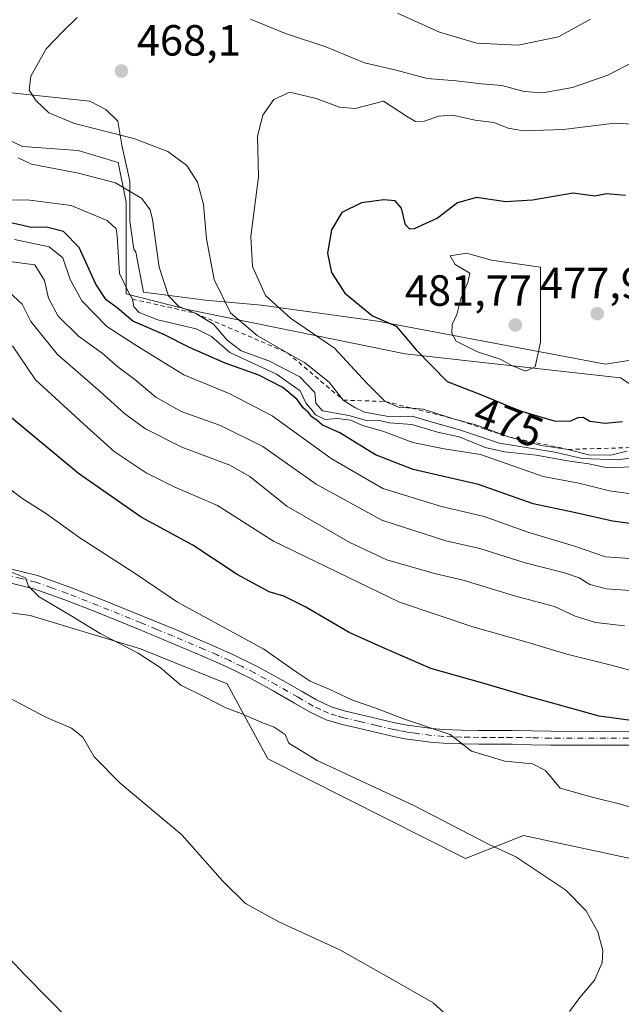
# Model space of a CAD drawing. Units: metres. Extents: x 563292 to 566754, y 4707887 to 4710245.
# Drawn here: x 564615 to 564753, y 4708943 to 4709169 of the extents above; entities that cross this region are included whole.
import ezdxf
from ezdxf.enums import TextEntityAlignment as Align

# ---------------------------------------------------------------- set-up
doc = ezdxf.new("R2010")
doc.units = ezdxf.units.M
doc.header["$MEASUREMENT"] = 0
doc.linetypes.add('DGN Style 2', pattern=[1.6480167562047852, 0.988810053722871, -0.6592067024819142])
doc.linetypes.add('DGN Style 4', pattern=[2.6384748266838614, 1.318413404963828, -0.6592067024819142, 0.001648016756204785, -0.6592067024819142])
for name, color, linetype, lineweight in [('Arbolado forestal CxS', 92, 'Continuous', 0), ('Camino Cxs', 7, 'Continuous', 0), ('Camino eje', 30, 'DGN Style 4', 13), ('Cultivos herbáceos CxS', 92, 'Continuous', 0), ('Curva de nivel maestra', 30, 'Continuous', 30), ('Curva de nivel normal', 30, 'Continuous', 0), ('Escarpado lineal', 30, 'DGN Style 2', 0), ('Espacio natural protegido', 121, 'Continuous', 13), ('Espacio natural protegido CxS', 121, 'Continuous', 0), ('Punto de cota en terreno', 7, 'Continuous', 0), ('Rótulo de curva de nivel directora', 7, 'Continuous', 0), ('Rótulo de punto de cota en terreno', 7, 'Continuous', 0), ('Suelo desnudo CxS', 253, 'Continuous', 0)]:
    doc.layers.add(name, color=color, linetype=linetype, lineweight=lineweight)
doc.styles.add('Style-Arial', font='txt')

# ---------------------------------------------------------------- blocks, each defined once
blk = doc.blocks.new('*U12')
at = {"layer": 'Cultivos herbáceos CxS', "color": 92, "linetype": 'Continuous', "lineweight": 0}
blk.add_polyline3d([(564434.7817000002, 4709294.232799999, 403.3706999999995), (564454.6255000001, 4709271.7432, 403.1377000000066), (564462.5630999999, 4709263.8057, 402.8714000000036), (564478.4380999999, 4709247.9307, 402.301999999996), (564492.0415000003, 4709239.172700001, 402.598800000007), (564481.1069, 4709179.001900001, 403.9271000000008), (564485.4802999999, 4709150.558300001, 404.4435999999987), (564501.4079, 4709111.9575, 404.7274999999936), (564516.9115000004, 4709091.071699999, 405.9873999999982), (564535.5009000005, 4709076.4727, 408.4887000000017), (564571.5878999997, 4709038.8073, 410.6766000000061), (564617.7666999997, 4709032.4025, 413.9247000000032), (564643.0516999997, 4709024.7115, 416.1900000000023), (564662.9682999998, 4709016.748500001, 417.2271000000038), (564672.2632999998, 4708999.4955, 413.5708000000013), (564717.5915000001, 4708976.632900001, 414.0460000000021), (564730.8679000001, 4708981.943299999, 416.9777000000031), (564755.4291000003, 4708976.6325, 417.8168000000005)], dxfattribs=at)
blk = doc.blocks.new('*U15')
at = {"layer": 'Espacio natural protegido CxS', "color": 121, "linetype": 'Continuous', "lineweight": 0, "flags": 128}
blk.add_lwpolyline([(564531.5701, 4709172.2872), (564542.5670999986, 4709163.127200001), (564561.8081, 4709155.793199999), (564597.5421000011, 4709153.957199999), (564631.4401000001, 4709150.296200001), (564635.1061000007, 4709148.459200001), (564637.8580999998, 4709145.711200002), (564638.7761000008, 4709140.218200001), (564640.608099999, 4709131.969199999), (564640.6040999995, 4709122.810200001), (564641.5241000004, 4709116.396199998), (564641.9780999993, 4709115.711200001), (564643.8111000007, 4709106.5412), (564658.0099999988, 4709104.709199999), (564670.8411000007, 4709103.562200001), (564697.4151, 4709099.8992), (564749.6349999994, 4709090.0522), (564784.454099999, 4709095.5432)], dxfattribs=at)
blk = doc.blocks.new('5PATER')
at = {"layer": 'Suelo desnudo CxS', "linetype": 'Continuous', "lineweight": 0}
h = blk.add_hatch(color=51, dxfattribs=at)
edge = h.paths.add_edge_path()
edge.add_ellipse((0, 0), major_axis=(-0.1095731443231308, -0.1110710700762829), ratio=0.9994222409660322, start_angle=0, end_angle=360)

msp = doc.modelspace()

# ---------------------------------------------------------------- linework, layer by layer
at = {"layer": 'Arbolado forestal CxS', "color": 92, "linetype": 'Continuous', "lineweight": 0}
for points in [[(564780.5280999999, 4709068.644900001, 472.7051999999967), (564753.1092999997, 4709086.9243, 478.8524000000034), (564703.7566999998, 4709092.4089, 474.6413999999932), (564653.8541000001, 4709102.5911, 460.9453000000067), (564639.7802999998, 4709106.1183, 454.3888000000007), (564639.7807, 4709127.1391, 459.2704999999987), (564637.9539000001, 4709136.279300001, 463.054999999993), (564628.8139000004, 4709139.020099999, 463.2578000000067), (564616.0186999999, 4709139.9345, 461.3521999999939), (564593.1703000005, 4709150.902899999, 453.9217999999965), (564566.8870999999, 4709146.920499999, 445.5350000000035), (564563.0103000002, 4709146.333100001, 444.3304000000062), (564553.8702999996, 4709146.333100001, 441.2238999999972), (564547.2714999998, 4709153.892100001, 437.6708000000072), (564545.6447000002, 4709164.612299999, 436.9848999999958), (564554.7846999997, 4709173.7521, 443.3874000000069), (564560.4373000005, 4709187.0111, 449.9878999999929), (564533.7641000003, 4709187.4615, 443.243100000007), (564523.7115000002, 4709194.7733, 440.6300999999949), (564523.8827000001, 4709213.108300001, 431.9710000000051), (564537.5850999998, 4709235.030900001, 421.6361999999936), (564575.4952999996, 4709302.171499999, 403.0418999999966), (564611.8066999996, 4709320.440099999, 403.3717999999935), (564675.9293000001, 4709367.588099999, 403.9011000000028)], [(564575.4952999996, 4709302.171499999, 403.0418999999966), (564537.5850999998, 4709235.030900001, 421.6361999999936), (564523.8827000001, 4709213.108300001, 431.9710000000051), (564523.7115000002, 4709194.7733, 440.6300999999949), (564533.7641000003, 4709187.4615, 443.243100000007), (564560.4373000005, 4709187.0111, 449.9878999999929), (564554.7846999997, 4709173.7521, 443.3874000000069), (564545.6447000002, 4709164.612299999, 436.9848999999958), (564547.2714999998, 4709153.892100001, 437.6708000000072), (564553.8702999996, 4709146.333100001, 441.2238999999972), (564563.0103000002, 4709146.333100001, 444.3304000000062), (564566.8870999999, 4709146.920499999, 445.5350000000035), (564593.1703000005, 4709150.902899999, 453.9217999999965), (564616.0186999999, 4709139.9345, 461.3521999999939), (564628.8139000004, 4709139.020099999, 463.2578000000067), (564637.9539000001, 4709136.279300001, 463.054999999993), (564639.7807, 4709127.1391, 459.2704999999987), (564639.7802999998, 4709106.1183, 454.3888000000007), (564653.8541000001, 4709102.5911, 460.9453000000067), (564703.7566999998, 4709092.4089, 474.6413999999932), (564753.1092999997, 4709086.9243, 478.8524000000034), (564780.5280999999, 4709068.644900001, 472.7051999999967)], [(564575.4952999996, 4709302.171499999, 403.0418999999966), (564537.5850999998, 4709235.030900001, 421.6361999999936), (564523.8827000001, 4709213.108300001, 431.9710000000051), (564523.7115000002, 4709194.7733, 440.6300999999949), (564533.7641000003, 4709187.4615, 443.243100000007), (564560.4373000005, 4709187.0111, 449.9878999999929), (564554.7846999997, 4709173.7521, 443.3874000000069), (564545.6447000002, 4709164.612299999, 436.9848999999958), (564547.2714999998, 4709153.892100001, 437.6708000000072), (564553.8702999996, 4709146.333100001, 441.2238999999972), (564563.0103000002, 4709146.333100001, 444.3304000000062), (564566.8870999999, 4709146.920499999, 445.5350000000035), (564593.1703000005, 4709150.902899999, 453.9217999999965), (564616.0186999999, 4709139.9345, 461.3521999999939), (564628.8139000004, 4709139.020099999, 463.2578000000067), (564637.9539000001, 4709136.279300001, 463.054999999993), (564639.7807, 4709127.1391, 459.2704999999987), (564639.7802999998, 4709106.1183, 454.3888000000007), (564653.8541000001, 4709102.5911, 460.9453000000067), (564703.7566999998, 4709092.4089, 474.6413999999932), (564753.1092999997, 4709086.9243, 478.8524000000034), (564780.5280999999, 4709068.644900001, 472.7051999999967)], [(564492.0415000003, 4709239.172700001, 402.598800000007), (564481.1069, 4709179.001900001, 403.9271000000008), (564485.4802999999, 4709150.558300001, 404.4435999999987), (564501.4079, 4709111.9575, 404.7274999999936), (564516.9115000004, 4709091.071699999, 405.9873999999982), (564535.5009000005, 4709076.4727, 408.4887000000017), (564571.5878999997, 4709038.8073, 410.6766000000061), (564617.7666999997, 4709032.4025, 413.9247000000032), (564643.0516999997, 4709024.7115, 416.1900000000023), (564662.9682999998, 4709016.748500001, 417.2271000000038), (564672.2632999998, 4708999.4955, 413.5708000000013), (564717.5915000001, 4708976.632900001, 414.0460000000021), (564730.8679000001, 4708981.943299999, 416.9777000000031), (564755.4291000003, 4708976.6325, 417.8168000000005), (564773.9747000001, 4708990.2031, 421.6018999999943), (564823.1025, 4708996.8387, 424.4060999999929), (564860.2817000002, 4709019.4003, 430.4361000000063), (564884.1823000005, 4709030.018100001, 431.4380999999995), (564890.4297000002, 4709028.8037, 431.0752999999968), (564892.5071, 4709028.399900001, 430.9875999999931), (564918.5284000002, 4709023.341700001, 430.4936000000016), (564931.9833000004, 4709020.726700001, 430.255799999999), (564959.8664999995, 4709020.726299999, 431.1465999999928)], [(564755.4291000003, 4708976.6325, 417.8168000000005), (564730.8679000001, 4708981.943299999, 416.9777000000031), (564717.5915000001, 4708976.632900001, 414.0460000000021), (564672.2632999998, 4708999.4955, 413.5708000000013), (564662.9682999998, 4709016.748500001, 417.2271000000038), (564643.0516999997, 4709024.7115, 416.1900000000023), (564617.7666999997, 4709032.4025, 413.9247000000032), (564571.5878999997, 4709038.8073, 410.6766000000061), (564535.5009000005, 4709076.4727, 408.4887000000017), (564516.9115000004, 4709091.071699999, 405.9873999999982), (564501.4079, 4709111.9575, 404.7274999999936), (564485.4802999999, 4709150.558300001, 404.4435999999987), (564481.1069, 4709179.001900001, 403.9271000000008)], [(564554.7846999997, 4709173.7521, 443.3874000000069), (564545.6447000002, 4709164.612299999, 436.9848999999958), (564547.2714999998, 4709153.892100001, 437.6708000000072), (564553.8702999996, 4709146.333100001, 441.2238999999972), (564563.0103000002, 4709146.333100001, 444.3304000000062), (564566.8870999999, 4709146.920499999, 445.5350000000035), (564593.1703000005, 4709150.902899999, 453.9217999999965), (564616.0186999999, 4709139.9345, 461.3521999999939), (564628.8139000004, 4709139.020099999, 463.2578000000067), (564637.9539000001, 4709136.279300001, 463.054999999993), (564639.7807, 4709127.1391, 459.2704999999987), (564639.7802999998, 4709106.1183, 454.3888000000007), (564653.8541000001, 4709102.5911, 460.9453000000067), (564703.7566999998, 4709092.4089, 474.6413999999932), (564753.1092999997, 4709086.9243, 478.8524000000034), (564780.5280999999, 4709068.644900001, 472.7051999999967)]]:
    msp.add_polyline3d(points, dxfattribs=at)
at = {"layer": 'Camino Cxs', "color": 7, "linetype": 'Continuous', "lineweight": 0}
for points in [[(564612.9200999998, 4709043.170100001, 415.695200000002), (564619.5100999996, 4709041.550100001, 416.2155000000057), (564626.8901000004, 4709038.920100001, 416.7342000000062), (564634.0000999998, 4709036.130100001, 417.3350000000065), (564638.9001000002, 4709034.1601, 417.757500000007), (564643.8000999996, 4709032.1601, 418.1273999999976), (564651.0900999998, 4709029.1501, 418.5889000000025), (564658.3901000004, 4709026.0601, 418.7992999999988), (564664.2200999996, 4709023.470100001, 418.9049999999988), (564669.9700999996, 4709020.630100001, 418.9928999999975), (564675.0201000003, 4709017.8301, 419.0337), (564679.9801000003, 4709015.0001, 419.2560999999987), (564683.4200999998, 4709013.020099999, 419.2050000000018), (564686.7701000003, 4709011.440099999, 419.1840999999986), (564690.0900999998, 4709010.4801, 419.3954999999987), (564693.7001, 4709009.640100001, 419.6594999999944), (564697.5800999999, 4709008.690099999, 419.8907000000036), (564701.3901000004, 4709007.800100001, 420.0794000000024), (564704.2200999996, 4709007.2501, 420.2590000000055), (564707.1001000004, 4709006.8201, 420.4952000000048), (564709.8701, 4709006.470100001, 420.7075999999943), (564712.6300999997, 4709006.2501, 420.9462000000058), (564716.6300999997, 4709006.090100001, 421.3171000000002), (564720.6601, 4709006.0101, 421.7032000000036), (564724.4501, 4709006.020099999, 422.0792999999976), (564728.3101000004, 4709006.0101, 422.440499999997), (564732.7200999996, 4709005.920100001, 422.7945000000037), (564737.0800999999, 4709005.840100001, 423.0727999999945), (564747.0500999996, 4709005.8201, 424.1523000000016), (564757.6801000005, 4709005.840100001, 425.0117999999929)], [(564612.9200999998, 4709043.170100001, 415.695200000002), (564619.5100999996, 4709041.550100001, 416.2155000000057), (564626.8901000004, 4709038.920100001, 416.7342000000062), (564634.0000999998, 4709036.130100001, 417.3350000000065), (564638.9001000002, 4709034.1601, 417.757500000007), (564643.8000999996, 4709032.1601, 418.1273999999976), (564651.0900999998, 4709029.1501, 418.5889000000025), (564658.3901000004, 4709026.0601, 418.7992999999988), (564664.2200999996, 4709023.470100001, 418.9049999999988), (564669.9700999996, 4709020.630100001, 418.9928999999975), (564675.0201000003, 4709017.8301, 419.0337), (564679.9801000003, 4709015.0001, 419.2560999999987), (564683.4200999998, 4709013.020099999, 419.2050000000018), (564686.7701000003, 4709011.440099999, 419.1840999999986), (564690.0900999998, 4709010.4801, 419.3954999999987), (564693.7001, 4709009.640100001, 419.6594999999944), (564697.5800999999, 4709008.690099999, 419.8907000000036), (564701.3901000004, 4709007.800100001, 420.0794000000024), (564704.2200999996, 4709007.2501, 420.2590000000055), (564707.1001000004, 4709006.8201, 420.4952000000048), (564709.8701, 4709006.470100001, 420.7075999999943), (564712.6300999997, 4709006.2501, 420.9462000000058), (564716.6300999997, 4709006.090100001, 421.3171000000002), (564720.6601, 4709006.0101, 421.7032000000036), (564724.4501, 4709006.020099999, 422.0792999999976), (564728.3101000004, 4709006.0101, 422.440499999997), (564732.7200999996, 4709005.920100001, 422.7945000000037), (564737.0800999999, 4709005.840100001, 423.0727999999945), (564747.0500999996, 4709005.8201, 424.1523000000016), (564757.6801000005, 4709005.840100001, 425.0117999999929)], [(564757.7100999998, 4709002.6801, 424.0510000000068), (564752.3800999997, 4709002.670100001, 423.5050000000047), (564742.0500999996, 4709002.670100001, 422.5310000000027), (564737.0500999996, 4709002.6801, 422.043399999995), (564732.6601, 4709002.7601, 421.729800000001), (564728.2701000003, 4709002.860099999, 421.4318999999959), (564720.6401000004, 4709002.860099999, 420.7571000000025), (564716.5401, 4709002.9301, 420.3383000000031), (564712.4401000004, 4709003.100099999, 419.9502000000066), (564709.5500999996, 4709003.3301, 419.7393000000012), (564706.6700999998, 4709003.690099999, 419.5546000000032), (564703.6901000004, 4709004.140100001, 419.3589000000065), (564700.7301000003, 4709004.710100001, 419.1817000000011), (564696.8501000004, 4709005.620100001, 418.945000000007), (564692.9700999996, 4709006.5701, 418.6343999999954), (564689.3000999996, 4709007.420100001, 418.3567000000039), (564685.6501000002, 4709008.470100001, 418.1869000000006), (564681.9501, 4709010.2301, 418.1790000000037), (564678.4101, 4709012.270099999, 418.1772999999957), (564673.4801000003, 4709015.0801, 418.0136999999959), (564668.5100999996, 4709017.840100001, 418.1088000000018), (564662.8800999997, 4709020.610099999, 417.9796999999962), (564657.1300999997, 4709023.1601, 417.9208999999973), (564649.8701, 4709026.2301, 417.6116999999941), (564642.6101000002, 4709029.2401, 417.3276000000042), (564637.7200999996, 4709031.2301, 416.9075000000012), (564632.8300999999, 4709033.200099999, 416.6177000000025), (564625.7801000001, 4709035.970100001, 415.9231), (564618.6101000002, 4709038.520099999, 415.4468999999954), (564612.2001, 4709040.090100001, 414.989499999996)], [(564757.7100999998, 4709002.6801, 424.0510000000068), (564752.3800999997, 4709002.670100001, 423.5050000000047), (564742.0500999996, 4709002.670100001, 422.5310000000027), (564737.0500999996, 4709002.6801, 422.043399999995), (564732.6601, 4709002.7601, 421.729800000001), (564728.2701000003, 4709002.860099999, 421.4318999999959), (564720.6401000004, 4709002.860099999, 420.7571000000025), (564716.5401, 4709002.9301, 420.3383000000031), (564712.4401000004, 4709003.100099999, 419.9502000000066), (564709.5500999996, 4709003.3301, 419.7393000000012), (564706.6700999998, 4709003.690099999, 419.5546000000032), (564703.6901000004, 4709004.140100001, 419.3589000000065), (564700.7301000003, 4709004.710100001, 419.1817000000011), (564696.8501000004, 4709005.620100001, 418.945000000007), (564692.9700999996, 4709006.5701, 418.6343999999954), (564689.3000999996, 4709007.420100001, 418.3567000000039), (564685.6501000002, 4709008.470100001, 418.1869000000006), (564681.9501, 4709010.2301, 418.1790000000037), (564678.4101, 4709012.270099999, 418.1772999999957), (564673.4801000003, 4709015.0801, 418.0136999999959), (564668.5100999996, 4709017.840100001, 418.1088000000018), (564662.8800999997, 4709020.610099999, 417.9796999999962), (564657.1300999997, 4709023.1601, 417.9208999999973), (564649.8701, 4709026.2301, 417.6116999999941), (564642.6101000002, 4709029.2401, 417.3276000000042), (564637.7200999996, 4709031.2301, 416.9075000000012), (564632.8300999999, 4709033.200099999, 416.6177000000025), (564625.7801000001, 4709035.970100001, 415.9231), (564618.6101000002, 4709038.520099999, 415.4468999999954), (564612.2001, 4709040.090100001, 414.989499999996)]]:
    msp.add_polyline3d(points, dxfattribs=at)
at = {"layer": 'Camino eje', "color": 30, "linetype": 'DGN Style 4', "lineweight": 13}
msp.add_polyline3d([(564757.6951000001, 4709004.2601, 424.5313000000024), (564749.7150999998, 4709004.245100001, 423.8187999999937), (564747.0500999996, 4709004.245100001, 423.6067999999942), (564744.5551000005, 4709004.2501, 423.3282999999938), (564742.0551000005, 4709004.2501, 423.0521000000008), (564737.0651000004, 4709004.2601, 422.5581999999995), (564732.6901000004, 4709004.340100001, 422.2623000000021), (564730.4951, 4709004.390100001, 422.1015999999945), (564728.2901, 4709004.4351, 421.9361000000063), (564726.3601000002, 4709004.440099999, 421.7707999999984), (564724.4501, 4709004.440099999, 421.5993000000017), (564722.5551000005, 4709004.4351, 421.4277000000002), (564720.6501000002, 4709004.4351, 421.2302000000054), (564718.6001000004, 4709004.470100001, 421.0273000000016), (564716.5850999998, 4709004.5101, 420.8276999999944), (564714.5850999998, 4709004.590100001, 420.639599999995), (564712.5351, 4709004.675100001, 420.448000000004), (564709.7100999998, 4709004.9001, 420.222299999994), (564706.8850999996, 4709005.255100001, 420.023199999996), (564705.4451000001, 4709005.470100001, 419.9180999999954), (564703.9550999999, 4709005.6951, 419.8068000000058), (564702.4751000004, 4709005.9801, 419.7087999999931), (564701.0601000004, 4709006.255100001, 419.6116999999941), (564697.2150999998, 4709007.155099999, 419.3595999999961), (564693.3350999998, 4709008.1051, 419.1098000000056), (564689.6951000001, 4709008.950099999, 418.8706999999995), (564688.0351, 4709009.4301, 418.7770000000019), (564686.2100999998, 4709009.9551, 418.6831999999995), (564684.3601000002, 4709010.835100001, 418.6885000000038), (564682.6851000004, 4709011.6251, 418.6836000000039), (564679.1951000001, 4709013.6351, 418.7023999999947), (564674.2500999998, 4709016.4551, 418.5166999999929), (564669.2401000002, 4709019.235099999, 418.5406999999978), (564666.3651000002, 4709020.655099999, 418.4988000000012), (564663.5500999996, 4709022.040100001, 418.396900000007), (564660.6350999996, 4709023.335100001, 418.3763000000035), (564657.7600999996, 4709024.610099999, 418.3509999999951), (564650.4801000003, 4709027.690099999, 418.0706000000064), (564646.8501000004, 4709029.1951, 417.9533999999985), (564643.2050999999, 4709030.700099999, 417.7164000000048), (564640.7600999996, 4709031.6951, 417.504700000005), (564638.3101000004, 4709032.6951, 417.3083000000042), (564635.8651000002, 4709033.6801, 417.1518999999971), (564633.4151, 4709034.665100001, 416.9674999999988), (564626.3350999998, 4709037.4451, 416.2605999999942), (564622.7500999998, 4709038.720100001, 416.0414000000019), (564619.0601000004, 4709040.0351, 415.8255000000063), (564615.7651000004, 4709040.845100001, 415.554099999994), (564612.5601000004, 4709041.630100001, 415.315499999997)], dxfattribs=at)
at = {"layer": 'Cultivos herbáceos CxS', "color": 92, "linetype": 'Continuous', "lineweight": 0}
msp.add_polyline3d([(564492.0415000003, 4709239.172700001, 402.598800000007), (564481.1069, 4709179.001900001, 403.9271000000008), (564485.4802999999, 4709150.558300001, 404.4435999999987), (564501.4079, 4709111.9575, 404.7274999999936), (564516.9115000004, 4709091.071699999, 405.9873999999982), (564535.5009000005, 4709076.4727, 408.4887000000017), (564571.5878999997, 4709038.8073, 410.6766000000061), (564617.7666999997, 4709032.4025, 413.9247000000032), (564643.0516999997, 4709024.7115, 416.1900000000023), (564662.9682999998, 4709016.748500001, 417.2271000000038), (564672.2632999998, 4708999.4955, 413.5708000000013), (564717.5915000001, 4708976.632900001, 414.0460000000021), (564730.8679000001, 4708981.943299999, 416.9777000000031), (564755.4291000003, 4708976.6325, 417.8168000000005), (564773.9747000001, 4708990.2031, 421.6018999999943), (564823.1025, 4708996.8387, 424.4060999999929), (564860.2817000002, 4709019.4003, 430.4361000000063), (564884.1823000005, 4709030.018100001, 431.4380999999995), (564890.4297000002, 4709028.8037, 431.0752999999968), (564892.5071, 4709028.399900001, 430.9875999999931), (564918.5284000002, 4709023.341700001, 430.4936000000016), (564931.9833000004, 4709020.726700001, 430.255799999999), (564959.8664999995, 4709020.726299999, 431.1465999999928)], dxfattribs=at)
at = {"layer": 'Curva de nivel maestra', "color": 30, "linetype": 'Continuous', "lineweight": 30, "flags": 128}
for points, elevation in [([(564754.25, 4709128.710100001), (564749.9000000004, 4709129.0701), (564747.2300000004, 4709128.5101), (564742.2400000002, 4709129.2401), (564732.9500000002, 4709127.620100001), (564726.8499999996, 4709127.2601), (564720.0800000001, 4709128.2601), (564715.7699999996, 4709127.020099999), (564711.1900000004, 4709123.530099999), (564705.8399999999, 4709121.0801), (564704.7999999998, 4709120.950099999), (564703.79, 4709122.0101), (564702.8799999999, 4709125.8301), (564701.4699999997, 4709127.440099999), (564698.8899999997, 4709127.7401), (564693.7699999996, 4709126.9801), (564689.25, 4709124.800100001), (564686.8600000005, 4709120.790100001), (564685.9699999997, 4709115.4801), (564686.8899999997, 4709111.050100001), (564689.9500000002, 4709106.3201), (564696.2300000004, 4709101.110099999), (564701.7199999997, 4709098.720100001), (564706.2599999999, 4709093.280099999), (564713.4000000004, 4709086.0601), (564721.6200000001, 4709082.840100001), (564729.8399999999, 4709079.370100001), (564737.8899999997, 4709077.040100001), (564741.4800000004, 4709076.920100001), (564743.3799999999, 4709077.800100001), (564744.5099999999, 4709077.840100001), (564746.0499999998, 4709076.9801), (564749.5599999996, 4709076.4901), (564753.5599999996, 4709076.840100001)], 475), ([(564762.8399999999, 4709052.5101), (564751.2400000002, 4709053.9901), (564742.4600000001, 4709056.0101), (564733.1200000001, 4709057.960100001), (564720.5700000003, 4709062.4001), (564705.5599999996, 4709065.870100001), (564696.9199999999, 4709069.210100001), (564688.8099999996, 4709074.2601), (564684.8300000001, 4709076.040100001), (564683.54, 4709077.090100001), (564682.3700000001, 4709077.920100001), (564681.4900000002, 4709079.040100001), (564680.3799999999, 4709080.020099999), (564679.0199999996, 4709081.940099999), (564675.7400000002, 4709084.700099999), (564672.8799999999, 4709086.110099999), (564670.2100000001, 4709087.4901), (564662.5, 4709090.220100001), (564654.3200000003, 4709093.840100001), (564648.4500000002, 4709096.8201), (564641.3499999996, 4709099.9001), (564637.7100000001, 4709102.9301), (564635.2400000002, 4709104.790100001), (564632.8099999996, 4709108.360099999), (564629, 4709116.8101), (564625.4299999997, 4709120.470100001), (564621.5599999996, 4709121.4001), (564618.0300000003, 4709121.340100001), (564616.1100000005, 4709121.8301), (564613.3600000005, 4709122.4001)], 450), ([(564755.5599999996, 4709008.280099999), (564748.1799999997, 4709009.3101), (564738.3499999996, 4709012.0601), (564731.9600000001, 4709013.800100001), (564721.5800000001, 4709016.890100001), (564709.6299999999, 4709020.2401), (564698.9000000004, 4709024.880100001), (564690.9000000004, 4709028.4801), (564680.9699999997, 4709034.300100001), (564675.9100000003, 4709036.840100001), (564672.5800000001, 4709037.840100001), (564665.2599999999, 4709041.8201), (564655.0700000003, 4709048.4801), (564643.2699999996, 4709054.920100001), (564628.8700000001, 4709064.950099999), (564612.5700000003, 4709078.450099999)], 425)]:
    msp.add_lwpolyline(points, dxfattribs=dict(at, elevation=elevation))
at = {"layer": 'Curva de nivel normal', "color": 30, "linetype": 'Continuous', "lineweight": 0, "flags": 128}
for points, elevation in [([(564628.5599999996, 4709169.540100001), (564625.2199999997, 4709166.2601), (564621.4500000002, 4709162.3101), (564617.9299999997, 4709156.0801), (564617.5899999999, 4709152.870100001), (564619.1600000003, 4709150.380100001), (564622.0499999998, 4709147.670100001), (564627.9600000001, 4709145.200099999), (564641.5599999996, 4709141.7401), (564649.3200000003, 4709138.790100001), (564653.7300000004, 4709135.5801), (564656.1799999997, 4709131.7301), (564657.5, 4709126.640100001), (564658.2000000002, 4709118.790100001), (564659.9600000001, 4709109.440099999), (564663.7199999997, 4709101.8201), (564669.7999999998, 4709096.5801), (564676.8326000003, 4709092.577199999), (564680.6399999997, 4709090.4101), (564686.3300000001, 4709085.880100001), (564689.5599999996, 4709081.780099999), (564692.1799999997, 4709080.0701), (564694.4299999997, 4709078.9801), (564699.9199999999, 4709078.050100001), (564705.3200000003, 4709078.110099999), (564709.9400000004, 4709076.700099999), (564716.1699999999, 4709074.960100001), (564725.3899999997, 4709071.940099999), (564738.0700000003, 4709069.8201), (564744.3300000001, 4709068.420100001), (564752.3600000005, 4709068.100099999), (564762.7699999996, 4709069.440099999)], 465), ([(564756.1200000001, 4709159.3201), (564750.2300000004, 4709156.280099999), (564742.0899999999, 4709153.470100001), (564735.1900000004, 4709152.2301), (564731.04, 4709152.5801), (564725.8899999997, 4709153.960100001), (564721.2300000004, 4709154.3101), (564715.4400000004, 4709154.970100001), (564708.7699999996, 4709155.5601), (564701.6600000003, 4709157.440099999), (564694.4199999999, 4709159.090100001), (564685.5499999998, 4709162.780099999), (564676.3300000001, 4709165.880100001), (564668.2599999999, 4709169.140100001)], 465), ([(564746.2300000004, 4709169.1601), (564738.8899999997, 4709165.050100001), (564729.6100000005, 4709163.1601), (564720.1699999999, 4709163.6501), (564711.6299999999, 4709166.1801), (564702, 4709170.540100001)], 460), ([(564677.2800000003, 4709152.360099999), (564673.6299999999, 4709150.710100001), (564671.0999999996, 4709147.110099999), (564669.9299999997, 4709142.3301), (564670.1399999997, 4709133.0001), (564668.4000000004, 4709119.3301), (564668.7199999997, 4709112.440099999), (564671.7699999996, 4709105.780099999), (564677.4299999997, 4709100.600099999), (564687.5700000003, 4709093.690099999), (564694.8499999996, 4709085.720100001), (564699.1799999997, 4709081.460100001), (564702.2300000004, 4709080.140100001), (564705.3004999999, 4709079.917300001), (564707.8799999999, 4709079.7301), (564714.8499999996, 4709077.5101), (564720.2100000001, 4709076.030099999), (564727.4600000001, 4709073.340100001), (564734.9000000004, 4709071.370100001), (564741.1200000001, 4709070.470100001), (564745.7999999998, 4709069.2501), (564750.8700000001, 4709069.130100001), (564754.54, 4709070.0601)], 470), ([(564760.2999999998, 4709144.850099999), (564751.7000000002, 4709145.290100001), (564740.04, 4709143.850099999), (564730.8899999997, 4709143.5601), (564727.3399999999, 4709144.140100001), (564724.0999999996, 4709145.450099999), (564719.7599999999, 4709145.970100001), (564714.5899999999, 4709147.140100001), (564711.3499999996, 4709146.920100001), (564708.2100000001, 4709145.7601), (564706.1200000001, 4709145.6601), (564704.0899999999, 4709146.880100001), (564698.7699999996, 4709150.3201), (564692.2800000003, 4709148.6601), (564688.7199999997, 4709148.9901), (564683.3300000001, 4709150.960100001), (564677.2800000003, 4709152.360099999)], 470), ([(564615.0099999999, 4709137.3101), (564618.1399999997, 4709135.860099999), (564628.8799999999, 4709133.790100001), (564637.3399999999, 4709131.620100001), (564643.4000000004, 4709128.040100001), (564645.2999999998, 4709125.4301), (564645.8499999996, 4709123.170100001), (564647.4000000004, 4709112.2401), (564649.4699999997, 4709105.720100001), (564651.8499999996, 4709103.210100001), (564655.6299999999, 4709101.710100001), (564659.7999999998, 4709099.220100001), (564662.9800000004, 4709095.520099999), (564666.1600000003, 4709093.110099999), (564672.4699999997, 4709090.780099999), (564679.5800000001, 4709087.120100001), (564683.0199999996, 4709083.5001), (564683.2800000003, 4709081.110099999), (564684.7699999996, 4709079.290100001), (564690.7999999998, 4709078.270099999), (564694.9100000003, 4709077.090100001), (564697.4800000004, 4709077.1501), (564700.1600000003, 4709076.5601), (564705.3099999996, 4709076.210100001), (564711.1600000003, 4709074.460100001), (564716.1200000001, 4709073.350099999), (564722.1200000001, 4709070.940099999), (564726.5, 4709069.9301), (564733.75, 4709069.1801), (564740.9800000004, 4709067.860099999), (564745.8300000001, 4709067.130100001), (564750.1200000001, 4709066.280099999), (564755.6900000004, 4709066.440099999)], 460), ([(564760.9400000004, 4709059.520099999), (564750.5599999996, 4709060.9801), (564743.5499999998, 4709062.7301), (564735.4100000003, 4709064.290100001), (564721.0499999998, 4709069.270099999), (564712.6500000004, 4709070.630100001), (564705.54, 4709072.040100001), (564698.6299999999, 4709074.6501), (564693.9900000002, 4709075.9301), (564691.3300000001, 4709077.190099999), (564688.2699999996, 4709077.540100001), (564685.4199999999, 4709077.3101), (564683.1900000004, 4709078.4001), (564682.1799999997, 4709079.7301), (564681.0899999999, 4709080.9801), (564679.6699999999, 4709083.880100001), (564674.2300000004, 4709087.7501), (564663.5599999996, 4709092.6601), (564659.3399999999, 4709096.3301), (564655.8399999999, 4709098.130100001), (564647.0300000003, 4709100.220100001), (564642.7599999999, 4709101.850099999), (564641.5599999996, 4709103.1501), (564641.2400000002, 4709104.940099999), (564640.2999999998, 4709106.5601), (564638.3099999996, 4709110.790100001), (564637.75, 4709119.360099999), (564637.4699999997, 4709121.030099999), (564635.4699999997, 4709122.950099999), (564627.2300000004, 4709126.440099999), (564617.7400000002, 4709127.6601), (564612.8600000005, 4709127.7401)], 455), ([(564614.2100000001, 4709118.620100001), (564622.1200000001, 4709116.9301), (564625.2800000003, 4709114.420100001), (564626.9400000004, 4709109.440099999), (564629.6600000003, 4709104.5801), (564635.3799999999, 4709098.670100001), (564642.2599999999, 4709094.200099999), (564653, 4709087.610099999), (564663.4100000003, 4709083.290100001), (564673.2699999996, 4709078.1501), (564686.8099999996, 4709068.360099999), (564698.5999999996, 4709061.4801), (564712.0999999996, 4709057.4001), (564721.8600000005, 4709055.110099999), (564731.8899999997, 4709051.4901), (564742.5800000001, 4709048.300100001), (564749.6500000004, 4709045.8201), (564762, 4709044.960100001)], 445), ([(564717.79, 4709115.450099999), (564714.04, 4709114.850099999), (564715.1900000004, 4709112.840100001), (564718.5599999996, 4709110.890100001), (564718.1100000005, 4709108.780099999), (564716.5199999996, 4709105.110099999), (564715.6200000001, 4709101.440099999), (564714.5499999998, 4709099.110099999), (564714.4199999999, 4709097.110099999), (564715.4600000001, 4709095.3301), (564720.3600000005, 4709092.850099999), (564725.5199999996, 4709091.1601), (564728.3799999999, 4709089.620100001), (564731.3099999996, 4709088.4101), (564733.5300000003, 4709089.440099999), (564734.79, 4709095.0601), (564734.75, 4709112.300100001), (564723.5599999996, 4709113.9001), (564717.79, 4709115.450099999)], 480), ([(564755.2800000003, 4709038.120100001), (564749.9199999999, 4709038.4801), (564746.04, 4709039.460100001), (564743.6500000004, 4709041.0101), (564740.2400000002, 4709042.170100001), (564731.2300000004, 4709044.440099999), (564720.8399999999, 4709047.720100001), (564713.0800000001, 4709049.5101), (564698.3899999997, 4709054.280099999), (564683.3200000003, 4709062.540100001), (564671.0999999996, 4709071.1501), (564661.3899999997, 4709075.960100001), (564652.4100000003, 4709079.130100001), (564646.6100000005, 4709082.450099999), (564641.7599999999, 4709086.4801), (564637.8799999999, 4709089.390100001), (564634.3300000001, 4709092.550100001), (564628.8700000001, 4709096.420100001), (564624.2100000001, 4709101.0601), (564621.9900000002, 4709105.140100001), (564621.1200000001, 4709109.190099999), (564618.8600000005, 4709112.790100001), (564612.5599999996, 4709113.6601)], 440), ([(564754.0199999996, 4709030.050100001), (564747.3799999999, 4709030.800100001), (564742.7000000002, 4709032.2601), (564738, 4709034.440099999), (564728.7999999998, 4709036.880100001), (564717.0199999996, 4709040.460100001), (564710.4400000004, 4709042.0101), (564699.5599999996, 4709045.1501), (564691.0599999996, 4709049.090100001), (564676.6600000003, 4709057.4801), (564668.1100000005, 4709064.2601), (564663.5499999998, 4709066.840100001), (564652.5499999998, 4709071.0001), (564644.2199999997, 4709075.1601), (564639.5199999996, 4709078.620100001), (564633.9500000002, 4709083.710100001), (564624.04, 4709092.2601), (564617.9500000002, 4709099.8301), (564615.9400000004, 4709103.780099999), (564613.0099999999, 4709106.5701)], 435), ([(564757.2300000004, 4709019.3101), (564750.6200000001, 4709021.100099999), (564740.7999999998, 4709023.4801), (564731.9500000002, 4709026.220100001), (564719.2300000004, 4709029.780099999), (564702.4400000004, 4709035.420100001), (564673.5599999996, 4709049.4101), (564660.7400000002, 4709057.640100001), (564650.8099999996, 4709061.920100001), (564644.3799999999, 4709065.120100001), (564637.0700000003, 4709069.9801), (564630, 4709076.340100001), (564618.9900000002, 4709086.4101), (564613.7199999997, 4709094.2301)], 430), ([(564762.4800000004, 4708986.380100001), (564753.1299999999, 4708989.100099999), (564746.9100000003, 4708990.6801), (564739.2400000002, 4708992.790100001), (564735.9199999999, 4708996.870100001), (564732.9100000003, 4708998.390100001), (564726.5599999996, 4708999.0101), (564718.9400000004, 4709001.280099999), (564714.0899999999, 4709005.0601), (564703.3600000005, 4709008.6801), (564697.2300000004, 4709011.0801), (564691.6699999999, 4709012.9901), (564686.3399999999, 4709015.5001), (564681.9800000004, 4709017.3101), (564678.79, 4709019.450099999), (564671.3700000001, 4709024.690099999), (564651.5700000003, 4709035.4101), (564641.6600000003, 4709042.200099999), (564629.1900000004, 4709050.220100001), (564621.54, 4709055.6801), (564615.8899999997, 4709059.280099999), (564611.5499999998, 4709062.590100001)], 420), ([(564741.4000000004, 4708941.5801), (564743.7999999998, 4708944.800100001), (564747.1600000003, 4708948.7501), (564748.9000000004, 4708952.700099999), (564749.0700000003, 4708955.550100001), (564747.8899999997, 4708959.8201), (564745.1799999997, 4708964.7301), (564740.54, 4708969.420100001), (564729.1500000004, 4708977.030099999), (564722.8499999996, 4708979.950099999), (564705.7599999999, 4708988.850099999), (564683.5700000003, 4708999.1601), (564677.0999999996, 4709003.0701), (564676.2400000002, 4709005.100099999), (564673.75, 4709006.8101), (564670.8899999997, 4709007.850099999), (564666.1600000003, 4709009.920100001), (564662.6299999999, 4709011.200099999), (564657.6200000001, 4709013.780099999), (564652.3399999999, 4709016.380100001), (564647.5700000003, 4709020.460100001), (564642.5599999996, 4709023.780099999), (564633.8399999999, 4709028.2501), (564626.9600000001, 4709032.460100001), (564619.8499999996, 4709036.640100001), (564617.4000000004, 4709039.120100001), (564616.7400000002, 4709041.040100001), (564612.5199999996, 4709042.7301)], 415), ([(564608.5599999996, 4709015.8201), (564621.5599999996, 4709008.970100001), (564627.2699999996, 4709006.5801), (564629.8499999996, 4709004.5001), (564632.5, 4709000.0001), (564638.3899999997, 4708993.940099999), (564652.5300000003, 4708982.0801), (564661.9299999997, 4708971.4801), (564667.1399999997, 4708966.360099999), (564674.7800000003, 4708962.120100001), (564688.8099999996, 4708955.7501), (564701.2100000001, 4708948.6801), (564710.1900000004, 4708943.590100001), (564714.3200000003, 4708939.800100001)], 410), ([(564632.1200000001, 4708934.2501), (564616.5599999996, 4708949.950099999), (564604.7999999998, 4708962.460100001)], 405)]:
    msp.add_lwpolyline(points, dxfattribs=dict(at, elevation=elevation))
at = {"layer": 'Escarpado lineal', "color": 30, "linetype": 'DGN Style 2', "lineweight": 0}
msp.add_polyline3d([(564641.2400000002, 4709104.940099999, 454.7299999999959), (564655.6299999999, 4709101.710100001, 461.0146999999997), (564676.8326000003, 4709092.577199999, 465.8059999999969), (564689.5599999996, 4709081.780099999, 464.8867000000028), (564699.1799999997, 4709081.460100001, 469.8417999999947), (564705.3004999999, 4709079.917300001, 470.2623000000021), (564714.8499999996, 4709077.5101, 471.4263000000064), (564727.4600000001, 4709073.340100001, 471.3622000000032), (564741.1200000001, 4709070.470100001, 470.2556000000041), (564760.8099999996, 4709071.050100001, 471.5093999999954), (564768.0899999999, 4709071.5001, 471.8867000000028), (564775.1399999997, 4709067.940099999, 471.1137000000017), (564796.2300000004, 4709067.110099999, 472.588699999993), (564805.0199999996, 4709067.860099999, 472.6882000000041), (564814.8799999999, 4709065.340100001, 467.0222000000067)], dxfattribs=at)
at = {"layer": 'Espacio natural protegido', "color": 121, "linetype": 'Continuous', "lineweight": 13, "flags": 128}
msp.add_lwpolyline([(564784.4540999979, 4709095.543200001), (564749.6349999983, 4709090.052200001), (564697.4150999986, 4709099.899199998), (564670.8410999994, 4709103.562200002), (564658.0099999997, 4709104.709200001), (564643.8110999994, 4709106.541200001), (564641.978099998, 4709115.711200002), (564641.5240999992, 4709116.396199999), (564640.6040999984, 4709122.810200003), (564640.6081000001, 4709131.969199998), (564638.7760999996, 4709140.218200002), (564637.8580999986, 4709145.711200003), (564635.1060999995, 4709148.459199999), (564631.4400999988, 4709150.296200001), (564597.5420999998, 4709153.957199999), (564561.8080999987, 4709155.793199998), (564542.5670999995, 4709163.127200002), (564531.5700999987, 4709172.287200001)], dxfattribs=at)

# ---------------------------------------------------------------- block references
at = {"layer": 'Cultivos herbáceos CxS', "color": 92, "linetype": 'Continuous', "lineweight": 0}
msp.add_blockref('*U12', (0, 0), dxfattribs=at)
at = {"layer": 'Espacio natural protegido CxS', "color": 121, "linetype": 'Continuous', "lineweight": 0}
msp.add_blockref('*U15', (0, 0), dxfattribs=at)
at = {"layer": 'Punto de cota en terreno', "color": 7, "linetype": 'Continuous', "lineweight": 0, "xscale": 10, "yscale": 10, "zscale": 10}
for p in [(564638.7100000001, 4709157.25, 468.1000000000058), (564747.7699999996, 4709101.59, 477.929999999993), (564729, 4709099, 481.7700000000041)]:
    msp.add_blockref('5PATER', p, dxfattribs=at)

# ---------------------------------------------------------------- texts
at = {"layer": 'Rótulo de curva de nivel directora', "color": 7, "linetype": 'Continuous', "lineweight": 0, "style": 'Style-Arial'}
msp.add_text('475', height=7.000000000000002, rotation=338.6083746836848, dxfattribs=at).set_placement((564727.4580171206, 4709076.762457894), align=Align.MIDDLE_CENTER)
at = {"layer": 'Rótulo de punto de cota en terreno', "color": 7, "linetype": 'Continuous', "lineweight": 0, "style": 'Style-Arial'}
for s, p in [('468,1', (564642.2378000002, 4709160.777799999)), ('481,77', (564703.6578000002, 4709103.409700001)), ('477,93', (564734.6283999998, 4709105.117799999))]:
    msp.add_text(s, height=7.000000000000002, dxfattribs=at).set_placement(p)

doc.saveas('drawing.dxf')
